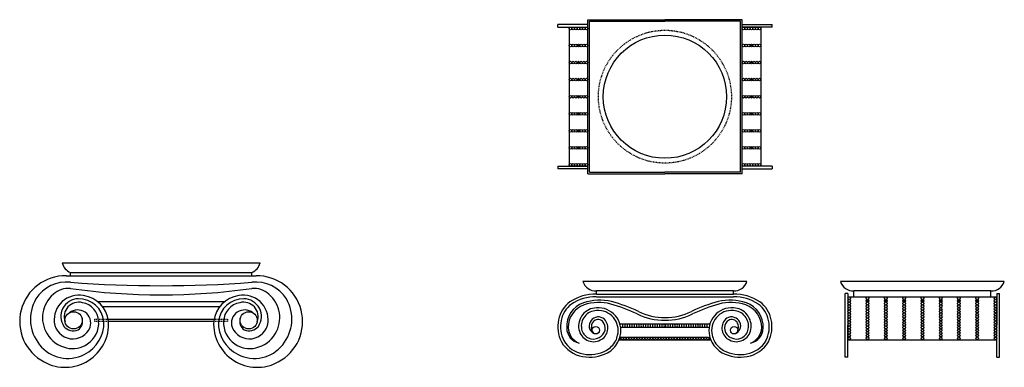
# Model space of a CAD drawing. Extents: x 1692 to 2164, y -2498 to -2426.
# Drawn here: x 2012 to 2164, y -2480 to -2426 of the extents above; entities that cross this region are included whole.
import ezdxf

# ---------------------------------------------------------------- set-up
doc = ezdxf.new("R2010")
doc.units = 0
doc.header["$MEASUREMENT"] = 0
doc.linetypes.add('HIDDEN2', pattern=[0.1875, 0.125, -0.0625])
for name, color, linetype in [('1', 7, 'CONTINUOUS'), ('DIM', 5, 'CONTINUOUS'), ('OBJECT', 7, 'CONTINUOUS')]:
    doc.layers.add(name, color=color, linetype=linetype)

# ---------------------------------------------------------------- blocks, each defined once
blk = doc.blocks.new('A$C479A020E')
at = {"layer": 'OBJECT'}
for centre in [(0.21, 6.39), (0.21, 5.98), (0.21, 5.57), (0.21, 5.16), (0.21, 4.74), (0.21, 4.33), (0.21, 3.92), (0.21, 3.51), (0.21, 3.09), (0.21, 2.68), (0.21, 2.27), (0.21, 1.86), (0.21, 1.44), (0.21, 1.03), (0.21, 0.62), (0.21, 0.21)]:
    blk.add_circle(centre, 0.206, dxfattribs=at)

msp = doc.modelspace()

# ---------------------------------------------------------------- linework, layer by layer
at = {"layer": '1'}
for p, q in [((2099.46251, -2426.07702), (2111.34251, -2426.07702)), ((2099.46251, -2449.83702), (2099.46251, -2426.07702)), ((2123.22251, -2426.07702), (2111.34251, -2426.07702)), ((2123.22251, -2449.83702), (2123.22251, -2426.07702)), ((2094.83828, -2427.23952), (2094.83828, -2426.82702)), ((2094.83828, -2427.23952), (2099.46251, -2427.23952)), ((2099.71251, -2449.58702), (2099.71251, -2426.32702)), ((2099.71251, -2426.32702), (2111.34251, -2426.32702)), ((2122.97251, -2426.32702), (2111.34251, -2426.32702)), ((2122.97251, -2449.58702), (2122.97251, -2426.32702)), ((2127.84673, -2427.23952), (2123.22251, -2427.23952)), ((2127.84673, -2427.23952), (2127.84673, -2426.82702)), ((2094.83828, -2448.67452), (2099.46251, -2448.67452)), ((2094.83828, -2448.67452), (2094.83828, -2449.08702)), ((2127.84673, -2448.67452), (2123.22251, -2448.67452)), ((2127.84673, -2448.67452), (2127.84673, -2449.08702)), ((2099.46251, -2449.83702), (2111.34251, -2449.83702)), ((2099.71251, -2449.58702), (2111.34251, -2449.58702)), ((2122.97251, -2449.58702), (2111.34251, -2449.58702)), ((2123.22251, -2449.83702), (2111.34251, -2449.83702)), ((2100.78251, -2468.42109), (2121.90251, -2468.42109)), ((2139.55008, -2468.30726), (2139.13758, -2468.30726)), ((2139.13758, -2478.13338), (2139.13758, -2468.30726)), ((2139.55008, -2468.30726), (2139.55008, -2473.22032)), ((2162.48508, -2468.30726), (2162.48508, -2473.22032)), ((2162.48508, -2468.30726), (2162.89758, -2468.30726)), ((2162.89758, -2478.13338), (2162.89758, -2468.30726)), ((2100.78251, -2468.83359), (2121.90251, -2468.83359)), ((2139.55008, -2468.82877), (2162.48508, -2468.82877)), ((2139.55008, -2478.13338), (2139.55008, -2473.22032)), ((2162.48508, -2478.13338), (2162.48508, -2473.22032)), ((2104.28044, -2475.44109), (2118.40149, -2475.44109)), ((2104.42519, -2475.02859), (2117.96192, -2475.02859)), ((2104.68565, -2475.44109), (2118.01295, -2475.44109)), ((2139.55008, -2478.13338), (2139.13758, -2478.13338)), ((2162.48508, -2478.13338), (2162.89758, -2478.13338))]:
    msp.add_line(p, q, dxfattribs=at)
for centre in [(2104.73572, -2475.23484), (2105.14822, -2475.23484), (2105.56072, -2475.23484), (2105.97322, -2475.23484), (2106.38572, -2475.23484), (2106.79822, -2475.23484), (2107.21072, -2475.23484), (2107.62322, -2475.23484), (2108.03572, -2475.23484), (2108.44822, -2475.23484), (2108.86072, -2475.23484), (2109.27322, -2475.23484), (2109.68572, -2475.23484), (2110.09822, -2475.23484), (2110.51072, -2475.23484), (2110.92322, -2475.23484), (2111.34266, -2475.23484), (2111.7618, -2475.23484), (2112.1743, -2475.23484), (2112.5868, -2475.23484), (2112.9993, -2475.23484), (2113.4118, -2475.23484), (2113.8243, -2475.23484), (2114.2368, -2475.23484), (2114.6493, -2475.23484), (2115.0618, -2475.23484), (2115.4743, -2475.23484), (2115.8868, -2475.23484), (2116.2993, -2475.23484), (2116.7118, -2475.23484), (2117.1243, -2475.23484), (2117.5368, -2475.23484), (2117.9493, -2475.23484)]:
    msp.add_circle(centre, 0.20625, dxfattribs=at)
for centre, radius, start, end in [((2100.51306, -2475.06059), 6.64497, 87.6760511, 124.9336927), ((2122.17196, -2475.06059), 6.64497, 55.0663073, 92.3239489), ((2122.17196, -2475.06059), 6.64497, 90.8011714, 92.3239489), ((2099.30282, -2473.18153), 4.41227, 126.0223808, 169.5234796), ((2099.30282, -2473.18153), 3.99977, 126.0223808, 169.5234796), ((2100.51306, -2475.06059), 6.23247, 87.6760511, 124.9336927), ((2122.17196, -2475.06059), 6.23247, 55.0663073, 92.3239489), ((2123.38219, -2473.18153), 3.99977, 10.4765204, 53.9776192), ((2123.38219, -2473.18153), 4.41227, 10.4765204, 53.9776192), ((2099.7694, -2473.48607), 4.93111, 167.0288979, 207.6867879), ((2099.7694, -2473.48607), 4.51861, 167.0288979, 207.6867879), ((2122.91562, -2473.48607), 4.51861, 332.3132121, 12.9711021), ((2122.91562, -2473.48607), 4.93111, 332.3132121, 12.9711021), ((2099.46291, -2473.3993), 4.70515, 210.3574804, 260.19747), ((2099.46291, -2473.3993), 4.29265, 210.3574804, 260.19747), ((2100.05721, -2473.43186), 4.30697, 301.2768791, 329.6278456), ((2100.38716, -2473.83194), 4.20398, 300.3260532, 331.6675524), ((2101.46743, -2474.28782), 3.0388, 329.5665129, 349.4252319), ((2104.32322, -2475.23484), 0.20625, 258.4800397, 62.70856), ((2118.3618, -2475.23484), 0.20625, 118.0501115, 280.703567), ((2121.21759, -2474.28782), 3.0388, 190.5747681, 210.4334871), ((2122.29786, -2473.83194), 4.20398, 208.3324476, 239.6739468), ((2122.6278, -2473.43186), 4.30697, 210.3721544, 238.7231209), ((2123.2221, -2473.3993), 4.29265, 279.80253, 329.6425196), ((2123.2221, -2473.3993), 4.70515, 279.80253, 329.6425196), ((2099.74238, -2472.10452), 6.02886, 259.6752381, 297.3247396), ((2099.77794, -2472.30333), 5.4276, 258.9297619, 297.609053), ((2122.94263, -2472.10452), 6.02886, 242.6752604, 280.3247619), ((2122.90707, -2472.30333), 5.4276, 242.390947, 281.0702381)]:
    msp.add_arc(centre, radius, start, end, dxfattribs=at)
at = {"layer": 'DIM', "linetype": 'HIDDEN2'}
for p, q in [((2023.46375, -2472.26397), (2025.61357, -2472.26397)), ((2023.46375, -2472.26397), (2023.46375, -2472.60096)), ((2023.46375, -2472.60096), (2025.61357, -2472.60096)), ((2041.81394, -2472.26397), (2043.96375, -2472.26397)), ((2041.81394, -2472.60096), (2043.96375, -2472.60096)), ((2043.96375, -2472.26397), (2043.96375, -2472.60096))]:
    msp.add_line(p, q, dxfattribs=at)
msp.add_circle((2111.34251, -2437.95702), 10.25, dxfattribs=at)
at = {"layer": 'OBJECT'}
for p, q in [((2099.46251, -2426.82702), (2094.83828, -2426.82702)), ((2096.57501, -2427.23952), (2096.57501, -2448.67452)), ((2123.22251, -2426.82702), (2127.84673, -2426.82702)), ((2126.11001, -2427.23952), (2126.11001, -2448.67452)), ((2099.46251, -2449.08702), (2094.83828, -2449.08702)), ((2123.22251, -2449.08702), (2127.84673, -2449.08702)), ((2018.46375, -2463.60096), (2048.96375, -2463.60096)), ((2019.74292, -2465.58096), (2019.74292, -2465.08096)), ((2019.74292, -2465.08096), (2047.68458, -2465.08096)), ((2047.68458, -2465.58096), (2047.68458, -2465.08096)), ((2019.08875, -2465.58096), (2048.33875, -2465.58096)), ((2123.96751, -2466.44109), (2098.71751, -2466.44109)), ((2163.64258, -2466.44109), (2138.39258, -2466.44109)), ((2100.78251, -2468.42109), (2100.78251, -2467.92109)), ((2121.90251, -2467.92109), (2100.78251, -2467.92109)), ((2121.90251, -2468.42109), (2121.90251, -2467.92109)), ((2161.57758, -2467.92109), (2140.45758, -2467.92109)), ((2140.45758, -2468.82877), (2140.45758, -2467.92109)), ((2161.57758, -2468.82877), (2161.57758, -2467.92109)), ((2023.8886, -2469.54288), (2043.5389, -2469.54288)), ((2024.68442, -2470.33571), (2042.74309, -2470.33571)), ((2025.61357, -2472.26397), (2041.81394, -2472.26397)), ((2025.61357, -2472.60096), (2041.81394, -2472.60096)), ((2104.40361, -2472.98866), (2118.28141, -2472.98866)), ((2104.52171, -2473.51985), (2118.1633, -2473.51985)), ((2139.55008, -2475.44109), (2162.48508, -2475.44109))]:
    msp.add_line(p, q, dxfattribs=at)
for centre, radius in [((2096.78126, -2427.44577), 0.20625), ((2097.19376, -2427.44577), 0.20625), ((2097.60626, -2427.44577), 0.20625), ((2098.01876, -2427.44577), 0.20625), ((2098.43126, -2427.44577), 0.20625), ((2098.84376, -2427.44577), 0.20625), ((2099.25626, -2427.44577), 0.20625), ((2123.42876, -2427.44577), 0.20625), ((2123.84126, -2427.44577), 0.20625), ((2124.25376, -2427.44577), 0.20625), ((2124.66626, -2427.44577), 0.20625), ((2125.07876, -2427.44577), 0.20625), ((2125.49126, -2427.44577), 0.20625), ((2125.90376, -2427.44577), 0.20625), ((2111.34251, -2437.95702), 9.5), ((2096.78126, -2430.07358), 0.20625), ((2097.19376, -2430.07358), 0.20625), ((2097.60626, -2430.07358), 0.20625), ((2098.01876, -2430.07358), 0.20625), ((2098.43126, -2430.07358), 0.20625), ((2098.84376, -2430.07358), 0.20625), ((2099.25626, -2430.07358), 0.20625), ((2123.42876, -2430.07358), 0.20625), ((2123.84126, -2430.07358), 0.20625), ((2124.25376, -2430.07358), 0.20625), ((2124.66626, -2430.07358), 0.20625), ((2125.07876, -2430.07358), 0.20625), ((2125.49126, -2430.07358), 0.20625), ((2125.90376, -2430.07358), 0.20625), ((2096.78126, -2432.7014), 0.20625), ((2097.19376, -2432.7014), 0.20625), ((2097.60626, -2432.7014), 0.20625), ((2098.01876, -2432.7014), 0.20625), ((2098.43126, -2432.7014), 0.20625), ((2098.84376, -2432.7014), 0.20625), ((2099.25626, -2432.7014), 0.20625), ((2123.42876, -2432.7014), 0.20625), ((2123.84126, -2432.7014), 0.20625), ((2124.25376, -2432.7014), 0.20625), ((2124.66626, -2432.7014), 0.20625), ((2125.07876, -2432.7014), 0.20625), ((2125.49126, -2432.7014), 0.20625), ((2125.90376, -2432.7014), 0.20625), ((2096.78126, -2435.32921), 0.20625), ((2097.19376, -2435.32921), 0.20625), ((2097.60626, -2435.32921), 0.20625), ((2098.01876, -2435.32921), 0.20625), ((2098.43126, -2435.32921), 0.20625), ((2098.84376, -2435.32921), 0.20625), ((2099.25626, -2435.32921), 0.20625), ((2123.42876, -2435.32921), 0.20625), ((2123.84126, -2435.32921), 0.20625), ((2124.25376, -2435.32921), 0.20625), ((2124.66626, -2435.32921), 0.20625), ((2125.07876, -2435.32921), 0.20625), ((2125.49126, -2435.32921), 0.20625), ((2125.90376, -2435.32921), 0.20625), ((2096.78126, -2437.95702), 0.20625), ((2097.19376, -2437.95702), 0.20625), ((2097.60626, -2437.95702), 0.20625), ((2098.01876, -2437.95702), 0.20625), ((2098.43126, -2437.95702), 0.20625), ((2098.84376, -2437.95702), 0.20625), ((2099.25626, -2437.95702), 0.20625), ((2123.42876, -2437.95702), 0.20625), ((2123.84126, -2437.95702), 0.20625), ((2124.25376, -2437.95702), 0.20625), ((2124.66626, -2437.95702), 0.20625), ((2125.07876, -2437.95702), 0.20625), ((2125.49126, -2437.95702), 0.20625), ((2125.90376, -2437.95702), 0.20625), ((2096.78126, -2440.58483), 0.20625), ((2097.19376, -2440.58483), 0.20625), ((2097.60626, -2440.58483), 0.20625), ((2098.01876, -2440.58483), 0.20625), ((2098.43126, -2440.58483), 0.20625), ((2098.84376, -2440.58483), 0.20625), ((2099.25626, -2440.58483), 0.20625), ((2123.42876, -2440.58483), 0.20625), ((2123.84126, -2440.58483), 0.20625), ((2124.25376, -2440.58483), 0.20625), ((2124.66626, -2440.58483), 0.20625), ((2125.07876, -2440.58483), 0.20625), ((2125.49126, -2440.58483), 0.20625), ((2125.90376, -2440.58483), 0.20625), ((2096.78126, -2443.21265), 0.20625), ((2097.19376, -2443.21265), 0.20625), ((2097.60626, -2443.21265), 0.20625), ((2098.01876, -2443.21265), 0.20625), ((2098.43126, -2443.21265), 0.20625), ((2098.84376, -2443.21265), 0.20625), ((2099.25626, -2443.21265), 0.20625), ((2123.42876, -2443.21265), 0.20625), ((2123.84126, -2443.21265), 0.20625), ((2124.25376, -2443.21265), 0.20625), ((2124.66626, -2443.21265), 0.20625), ((2125.07876, -2443.21265), 0.20625), ((2125.49126, -2443.21265), 0.20625), ((2125.90376, -2443.21265), 0.20625), ((2096.78126, -2445.84046), 0.20625), ((2097.19376, -2445.84046), 0.20625), ((2097.60626, -2445.84046), 0.20625), ((2098.01876, -2445.84046), 0.20625), ((2098.43126, -2445.84046), 0.20625), ((2098.84376, -2445.84046), 0.20625), ((2099.25626, -2445.84046), 0.20625), ((2123.42876, -2445.84046), 0.20625), ((2123.84126, -2445.84046), 0.20625), ((2124.25376, -2445.84046), 0.20625), ((2124.66626, -2445.84046), 0.20625), ((2125.07876, -2445.84046), 0.20625), ((2125.49126, -2445.84046), 0.20625), ((2125.90376, -2445.84046), 0.20625), ((2096.78126, -2448.46827), 0.20625), ((2097.19376, -2448.46827), 0.20625), ((2097.60626, -2448.46827), 0.20625), ((2098.01876, -2448.46827), 0.20625), ((2098.43126, -2448.46827), 0.20625), ((2098.84376, -2448.46827), 0.20625), ((2099.25626, -2448.46827), 0.20625), ((2123.42876, -2448.46827), 0.20625), ((2123.84126, -2448.46827), 0.20625), ((2124.25376, -2448.46827), 0.20625), ((2124.66626, -2448.46827), 0.20625), ((2125.07876, -2448.46827), 0.20625), ((2125.49126, -2448.46827), 0.20625), ((2125.90376, -2448.46827), 0.20625), ((2139.75633, -2469.03502), 0.20625), ((2139.75633, -2469.44752), 0.20625), ((2139.75633, -2469.86002), 0.20625), ((2139.75633, -2470.27252), 0.20625), ((2020.22207, -2472.45596), 1.32986), ((2047.20543, -2472.45596), 1.32986), ((2139.75633, -2470.68502), 0.20625), ((2139.75633, -2471.09752), 0.20625), ((2139.75633, -2471.51002), 0.20625), ((2139.75633, -2471.92252), 0.20625), ((2139.75633, -2472.33502), 0.20625), ((2139.75633, -2472.74752), 0.20625), ((2139.75633, -2473.16002), 0.20625), ((2100.68298, -2473.98569), 0.57135), ((2122.00204, -2473.98569), 0.57135), ((2139.75633, -2473.57252), 0.20625), ((2139.75633, -2473.98502), 0.20625), ((2139.75633, -2474.39752), 0.20625), ((2139.75633, -2474.81002), 0.20625), ((2139.75633, -2475.22252), 0.20625)]:
    msp.add_circle(centre, radius, dxfattribs=at)
for centre, radius, start, end in [((2020.61886, -2463.03109), 2.22918, 194.8116471, 246.8623251), ((2046.80864, -2463.03109), 2.22918, 293.1376749, 345.1883529), ((2018.96327, -2472.6274), 7.04756, 88.9798199, 242.2679091), ((2019.1004, -2472.09058), 5.54696, 83.3482632, 147.9709085), ((2033.71375, -2282.1884), 184.92107, 265.6671618, 274.3328382), ((2048.32711, -2472.09058), 5.54696, 32.0290915, 96.6517368), ((2048.46423, -2472.6274), 7.04756, 297.7320909, 91.0201801), ((2100.70808, -2465.84431), 2.07811, 196.6887729, 272.0523574), ((2121.97693, -2465.84431), 2.07811, 267.9476426, 343.3112271), ((2140.38316, -2465.84431), 2.07811, 196.6887729, 272.0523574), ((2161.65201, -2465.84431), 2.07811, 267.9476426, 343.3112271), ((2020.2308, -2472.05978), 4.79974, 130.5934331, 211.2798519), ((2019.52066, -2471.20341), 3.68742, 86.5443915, 130.8729505), ((2021.04848, -2472.40022), 3.82649, 79.3813156, 185.2688945), ((2033.71375, -2371.1497), 97.38038, 261.7515077, 278.2484923), ((2046.37902, -2472.40022), 3.82649, 354.7311055, 100.6186844), ((2047.90684, -2471.20341), 3.68742, 49.1270495, 93.4556085), ((2047.1967, -2472.05978), 4.79974, 328.7201481, 49.4065669), ((2019.81577, -2472.25575), 6.24562, 150.1673993, 219.2678693), ((2020.97297, -2471.8491), 2.71629, 90.2617743, 214.3828282), ((2020.99007, -2471.86942), 2.21603, 74.7884142, 200.4156705), ((2021.01049, -2473.02627), 3.89375, 5.6573671, 90.7347578), ((2021.12124, -2472.66012), 2.9635, 1.1438601, 81.2604087), ((2021.11455, -2473.12317), 4.52923, 6.6208322, 81.8888089), ((2046.31296, -2473.12317), 4.52923, 98.1111911, 173.3791678), ((2046.41702, -2473.02627), 3.89375, 89.2652422, 174.3426329), ((2046.30627, -2472.66012), 2.9635, 98.7395913, 178.8561399), ((2046.43743, -2471.86942), 2.21603, 339.5843295, 105.2115858), ((2046.45454, -2471.8491), 2.71629, 325.6171718, 89.7382257), ((2047.61173, -2472.25575), 6.24562, 320.7321307, 29.8326007), ((2100.05647, -2473.38202), 3.85128, 109.3278829, 183.7268718), ((2100.16655, -2473.5726), 3.74237, 110.1486224, 179.9257757), ((2101.34773, -2477.70314), 8.35891, 77.6588959, 107.8766865), ((2101.15975, -2476.96609), 7.27414, 75.1150181, 108.2855055), ((2095.02516, -2497.3529), 28.56107, 65.0540668, 73.7271116), ((2095.0388, -2497.31692), 28.93509, 65.0301293, 73.7528674), ((2127.64621, -2497.31692), 28.93509, 106.2471326, 114.9698707), ((2127.65986, -2497.3529), 28.56107, 106.2728889, 114.9459327), ((2121.33729, -2477.70314), 8.35891, 72.1233135, 102.3411041), ((2121.52527, -2476.96609), 7.27414, 71.7144945, 104.8849819), ((2122.51846, -2473.5726), 3.74237, 0.0742243, 69.8513776), ((2122.62854, -2473.38202), 3.85128, 356.2731282, 70.6721171), ((2020.84337, -2472.87876), 2.03228, 341.7305559, 128.8443776), ((2046.58414, -2472.87876), 2.03228, 51.1556224, 198.2694441), ((2100.86155, -2473.34728), 2.81768, 91.6075632, 190.6500592), ((2100.86155, -2473.34728), 2.40518, 91.6075632, 190.6500592), ((2101.06594, -2474.00947), 3.49029, 346.1412168, 94.6578216), ((2101.06594, -2474.00947), 3.07779, 346.1412168, 94.6578216), ((2111.34251, -2462.78952), 9.66226, 243.7642382, 296.2357618), ((2111.34251, -2462.78952), 9.24976, 243.7642382, 296.2357618), ((2121.61908, -2474.00947), 3.49029, 85.3421784, 193.8587832), ((2121.61908, -2474.00947), 3.07779, 85.3421784, 193.8587832), ((2121.82346, -2473.34728), 2.40518, 349.3499408, 88.3924368), ((2121.82346, -2473.34728), 2.81768, 349.3499408, 88.3924368), ((2018.92491, -2473.00085), 6.70061, 241.0722374, 3.4214581), ((2020.10342, -2472.42584), 2.88373, 186.4863887, 337.7910063), ((2020.15194, -2472.64706), 1.46155, 301.2023212, 17.7894279), ((2019.53879, -2472.88018), 5.35177, 295.7381623, 2.5461429), ((2020.33587, -2472.90832), 3.76085, 302.6835566, 4.687731), ((2048.5026, -2473.00085), 6.70061, 176.5785419, 298.9277626), ((2047.88872, -2472.88018), 5.35177, 177.4538571, 244.2618377), ((2047.09163, -2472.90832), 3.76085, 175.312269, 237.3164434), ((2047.32408, -2472.42584), 2.88373, 202.2089937, 353.5136113), ((2047.27556, -2472.64706), 1.46155, 162.2105721, 238.7976788), ((2100.95914, -2473.31129), 1.29279, 140.9666964, 242.347985), ((2101.08496, -2473.31951), 1.3976, 47.8703068, 143.9546392), ((2101.38224, -2473.52255), 1.38521, 143.9360028, 222.3897691), ((2101.05953, -2473.37919), 1.04258, 49.8806943, 139.8610177), ((2100.53779, -2473.65626), 1.60586, 294.9415731, 41.9909194), ((2100.53347, -2473.65286), 2.02327, 295.0297522, 42.6132057), ((2106.25209, -2473.27667), 1.43104, 168.3891585, 189.7838675), ((2106.60641, -2473.27667), 1.43104, 168.3891585, 189.7838675), ((2106.96074, -2473.27667), 1.43104, 168.3891585, 189.7838675), ((2107.31506, -2473.27667), 1.43104, 168.3891585, 189.7838675), ((2107.66938, -2473.27667), 1.43104, 168.3891585, 189.7838675), ((2108.02371, -2473.27667), 1.43104, 168.3891585, 189.7838675), ((2108.37803, -2473.27667), 1.43104, 168.3891585, 189.7838675), ((2108.73235, -2473.27667), 1.43104, 168.3891585, 189.7838675), ((2109.08668, -2473.27667), 1.43104, 168.3891585, 189.7838675), ((2109.441, -2473.27667), 1.43104, 168.3891585, 189.7838675), ((2109.79532, -2473.27667), 1.43104, 168.3891585, 189.7838675), ((2110.14965, -2473.27667), 1.43104, 168.3891585, 189.7838675), ((2110.50397, -2473.27667), 1.43104, 168.3891585, 189.7838675), ((2110.85829, -2473.27667), 1.43104, 168.3891585, 189.7838675), ((2111.21262, -2473.27667), 1.43104, 168.3891585, 189.7838675), ((2111.56694, -2473.27667), 1.43104, 168.3891585, 189.7838675), ((2111.92127, -2473.27667), 1.43104, 168.3891585, 189.7838675), ((2112.27559, -2473.27667), 1.43104, 168.3891585, 189.7838675), ((2112.62991, -2473.27667), 1.43104, 168.3891585, 189.7838675), ((2110.0551, -2473.27667), 1.43104, 350.2161325, 11.6108415), ((2110.40943, -2473.27667), 1.43104, 350.2161325, 11.6108415), ((2110.76375, -2473.27667), 1.43104, 350.2161325, 11.6108415), ((2111.11807, -2473.27667), 1.43104, 350.2161325, 11.6108415), ((2111.4724, -2473.27667), 1.43104, 350.2161325, 11.6108415), ((2111.82672, -2473.27667), 1.43104, 350.2161325, 11.6108415), ((2112.18104, -2473.27667), 1.43104, 350.2161325, 11.6108415), ((2112.53537, -2473.27667), 1.43104, 350.2161325, 11.6108415), ((2112.88969, -2473.27667), 1.43104, 350.2161325, 11.6108415), ((2113.24401, -2473.27667), 1.43104, 350.2161325, 11.6108415), ((2113.59834, -2473.27667), 1.43104, 350.2161325, 11.6108415), ((2113.95266, -2473.27667), 1.43104, 350.2161325, 11.6108415), ((2114.30698, -2473.27667), 1.43104, 350.2161325, 11.6108415), ((2114.66131, -2473.27667), 1.43104, 350.2161325, 11.6108415), ((2115.01563, -2473.27667), 1.43104, 350.2161325, 11.6108415), ((2115.36995, -2473.27667), 1.43104, 350.2161325, 11.6108415), ((2115.72428, -2473.27667), 1.43104, 350.2161325, 11.6108415), ((2116.0786, -2473.27667), 1.43104, 350.2161325, 11.6108415), ((2116.43292, -2473.27667), 1.43104, 350.2161325, 11.6108415), ((2122.15154, -2473.65286), 2.02327, 137.3867943, 244.9702478), ((2122.14723, -2473.65626), 1.60586, 138.0090806, 245.0584269), ((2121.60006, -2473.31951), 1.3976, 36.0453608, 132.1296932), ((2121.62549, -2473.37919), 1.04258, 40.1389823, 130.1193057), ((2121.72588, -2473.31129), 1.29279, 297.652015, 39.0333036), ((2121.30278, -2473.52255), 1.38521, 317.6102309, 36.0639972), ((2020.07747, -2472.18597), 4.60326, 210.9283872, 257.867926), ((2020.15311, -2472.22985), 1.83072, 219.0437548, 294.3903711), ((2047.27439, -2472.22985), 1.83072, 245.6096289, 320.9562452), ((2047.35003, -2472.18597), 4.60326, 282.132074, 329.0716128), ((2098.62156, -2473.60726), 2.40835, 180.5971414, 258.2900612), ((2099.08638, -2473.47834), 2.66369, 181.9235954, 249.0222846), ((2100.33389, -2473.4689), 2.27673, 190.0961973, 297.6229535), ((2100.33389, -2473.4689), 1.86423, 190.0961973, 297.6229535), ((2122.35113, -2473.4689), 2.27673, 242.3770465, 349.9038027), ((2122.35113, -2473.4689), 1.86423, 242.3770465, 349.9038027), ((2123.59864, -2473.47834), 2.66369, 290.9777154, 358.0764046), ((2124.06346, -2473.60726), 2.40835, 281.7099388, 359.4028586), ((2020.11212, -2473.05147), 3.77055, 254.5872968, 306.7232534), ((2047.31538, -2473.05147), 3.77055, 233.2767466, 285.4127032), ((2098.91778, -2473.55094), 5.2737, 337.0237274, 346.8947931), ((2123.76724, -2473.55094), 5.2737, 193.1052069, 202.9762726), ((2019.31346, -2472.84136), 5.48774, 217.8536541, 297.6817129), ((2048.11405, -2472.84136), 5.48774, 242.3182871, 322.1463459)]:
    msp.add_arc(centre, radius, start, end, dxfattribs=at)
for p in [(2098.01876, -2430.07358), (2124.66626, -2430.07358), (2098.01876, -2432.7014), (2124.66626, -2432.7014), (2098.01876, -2435.32921), (2124.66626, -2435.32921), (2098.01876, -2437.95702), (2124.66626, -2437.95702), (2098.01876, -2440.58483), (2124.66626, -2440.58483), (2098.01876, -2443.21265), (2124.66626, -2443.21265), (2098.01876, -2445.84046), (2124.66626, -2445.84046), (2142.57165, -2469.44906), (2145.38696, -2469.4506), (2148.20227, -2469.45214), (2151.01758, -2469.45368), (2153.8329, -2469.45522), (2156.64821, -2469.45676), (2159.46352, -2469.4583)]:
    msp.add_point(p, dxfattribs=at)

# ---------------------------------------------------------------- block references
for p in [(2142.3654, -2475.43031), (2145.18071, -2475.43185), (2147.99602, -2475.43339), (2150.81133, -2475.43493), (2153.62665, -2475.43647), (2156.44196, -2475.43801), (2159.25727, -2475.43955), (2162.07258, -2475.44109)]:
    msp.add_blockref('A$C479A020E', p, dxfattribs=at)

doc.saveas('drawing.dxf')
